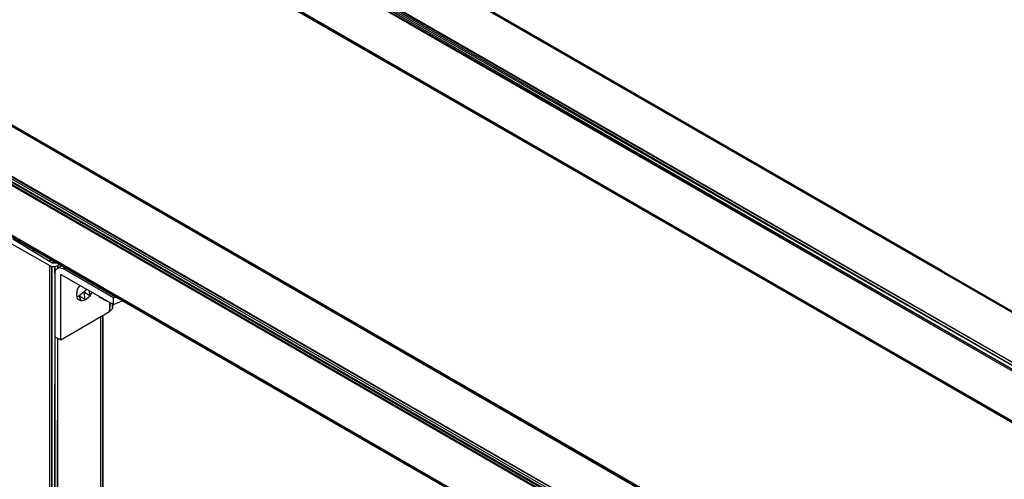
# Model space of a CAD drawing. Units: inches. Extents: x 3.83 to 13.33, y 5.89 to 13.23.
# Drawn here: x 6.35 to 7.36, y 11.2 to 11.67 of the extents above; entities that cross this region are included whole.
import ezdxf

# ---------------------------------------------------------------- set-up
doc = ezdxf.new("R2010")
doc.units = ezdxf.units.IN
doc.header["$MEASUREMENT"] = 0

msp = doc.modelspace()

# ---------------------------------------------------------------- linework, layer by layer
for p, q in [((7.149, 11.095), (4.779, 12.464)), ((4.781, 12.464), (7.149, 11.095)), ((4.781, 12.464), (11.127, 8.8)), ((11.127, 8.8), (4.781, 12.464)), ((4.781, 12.464), (11.128, 8.8)), ((11.128, 8.8), (4.781, 12.464)), ((4.731, 12.434), (11.079, 8.773)), ((11.077, 8.77), (4.731, 12.434)), ((4.731, 12.431), (11.077, 8.767)), ((11.077, 8.77), (4.731, 12.431)), ((4.733, 12.436), (7.105, 11.07)), ((11.079, 8.773), (4.733, 12.436)), ((4.735, 12.438), (7.105, 11.07)), ((11.077, 8.716), (4.731, 12.38)), ((4.731, 12.38), (11.077, 8.714)), ((4.731, 12.378), (11.077, 8.714)), ((11.077, 8.714), (4.731, 12.378)), ((4.731, 12.378), (10.622, 8.977)), ((10.622, 8.977), (4.731, 12.378)), ((6.111, 12.095), (7.551, 11.264)), ((7.551, 11.265), (6.111, 12.095)), ((7.551, 11.265), (6.113, 12.095)), ((6.113, 12.095), (7.551, 11.265)), ((6.113, 12.095), (7.297, 11.412)), ((7.297, 11.412), (6.113, 12.095)), ((6.115, 12.095), (7.017, 11.573)), ((7.017, 11.573), (6.115, 12.095)), ((6.065, 12.068), (7.551, 11.21)), ((7.551, 11.213), (6.065, 12.068)), ((6.067, 12.069), (7.551, 11.213)), ((7.549, 11.205), (6.063, 12.062)), ((7.549, 11.207), (6.063, 12.062)), ((6.064, 12.065), (7.549, 11.207)), ((6.064, 12.065), (7.551, 11.21)), ((7.549, 11.154), (6.063, 12.011)), ((6.063, 12.011), (7.549, 11.152)), ((7.549, 11.152), (6.064, 12.009)), ((7.549, 11.152), (6.064, 12.009)), ((7.404, 11.236), (6.064, 12.009)), ((6.064, 12.009), (7.404, 11.236)), ((6.065, 12.008), (7.153, 11.381)), ((7.153, 11.381), (6.065, 12.008)), ((6.34, 11.442), (6.384, 11.417)), ((6.386, 11.42), (6.346, 11.444)), ((6.367, 11.433), (6.367, 11.431)), ((6.383, 11.422), (6.386, 11.423)), ((6.386, 11.423), (6.383, 11.422)), ((6.383, 11.422), (6.386, 11.423)), ((6.386, 11.423), (6.383, 11.422)), ((6.385, 11.423), (6.383, 11.422)), ((6.385, 11.423), (6.383, 11.422)), ((6.383, 11.422), (6.384, 11.422)), ((6.386, 11.423), (6.385, 11.423)), ((6.386, 11.423), (6.385, 11.423)), ((6.385, 11.423), (6.386, 11.423)), ((6.386, 11.423), (6.385, 11.423)), ((6.388, 11.422), (6.386, 11.42)), ((6.386, 11.42), (6.388, 11.421)), ((6.384, 9.461), (6.384, 11.417)), ((6.384, 11.417), (6.386, 11.416)), ((6.386, 11.416), (6.385, 9.461)), ((6.387, 11.42), (6.386, 11.42)), ((6.386, 9.46), (6.386, 11.416)), ((6.386, 11.416), (6.389, 11.416)), ((6.387, 11.419), (6.387, 11.42)), ((6.387, 11.42), (6.389, 11.42)), ((6.389, 11.416), (6.387, 9.46)), ((6.39, 11.42), (6.389, 11.42)), ((6.389, 11.42), (6.389, 11.419)), ((6.389, 11.42), (6.389, 11.419)), ((6.389, 11.416), (6.392, 11.417)), ((6.389, 11.409), (6.389, 11.416)), ((6.389, 11.409), (6.39, 11.413)), ((6.39, 11.419), (6.39, 11.42)), ((6.39, 11.42), (6.391, 11.42)), ((6.39, 11.413), (6.393, 11.415)), ((6.395, 11.418), (6.392, 11.417)), ((6.392, 11.414), (6.392, 11.417)), ((6.392, 11.417), (6.392, 11.414)), ((6.397, 11.417), (6.393, 11.415)), ((6.397, 11.417), (6.393, 11.415)), ((6.393, 11.415), (6.396, 11.417)), ((6.393, 11.415), (6.397, 11.414)), ((6.397, 11.414), (6.4, 11.415)), ((6.4, 11.415), (6.397, 11.414)), ((6.449, 11.384), (6.397, 11.414)), ((6.389, 11.409), (6.389, 11.344)), ((6.395, 11.408), (6.449, 11.377)), ((6.395, 11.341), (6.395, 11.408)), ((6.412, 11.393), (6.411, 11.387)), ((6.415, 11.397), (6.412, 11.393)), ((6.421, 11.393), (6.419, 11.39)), ((6.425, 11.386), (6.424, 11.392)), ((6.411, 11.387), (6.412, 11.383)), ((6.414, 11.386), (6.412, 11.385)), ((6.412, 11.383), (6.416, 11.381)), ((6.416, 11.381), (6.412, 11.383)), ((6.412, 11.383), (6.416, 11.381)), ((6.412, 11.383), (6.416, 11.381)), ((6.419, 11.39), (6.414, 11.386)), ((6.42, 11.382), (6.414, 11.386)), ((6.416, 11.381), (6.414, 11.386)), ((6.416, 11.381), (6.42, 11.382)), ((6.42, 11.382), (6.419, 11.39)), ((6.419, 11.39), (6.425, 11.386)), ((6.42, 11.382), (6.425, 11.386)), ((6.425, 11.386), (6.427, 11.389)), ((6.434, 11.385), (6.442, 11.381)), ((6.442, 11.381), (6.443, 11.381)), ((6.452, 11.385), (6.449, 11.384)), ((6.449, 11.377), (6.449, 11.384)), ((6.449, 11.377), (6.458, 11.381)), ((6.445, 11.379), (6.445, 11.37)), ((6.445, 11.37), (6.446, 11.379)), ((6.448, 11.373), (6.445, 11.37)), ((6.448, 11.377), (6.448, 11.373)), ((6.448, 11.373), (6.448, 11.377)), ((6.395, 11.341), (6.445, 11.37)), ((6.436, 10.5), (6.436, 11.364)), ((6.438, 10.501), (6.438, 11.365)), ((6.438, 10.501), (6.438, 11.365)), ((6.438, 11.365), (6.438, 10.501)), ((6.438, 10.501), (6.438, 11.365)), ((6.438, 10.501), (6.438, 11.365)), ((6.389, 11.344), (6.389, 10.407)), ((6.389, 11.344), (6.395, 11.341)), ((6.391, 10.411), (6.392, 11.342)), ((6.392, 10.473), (6.392, 11.342))]:
    msp.add_line(p, q)

doc.saveas('drawing.dxf')
